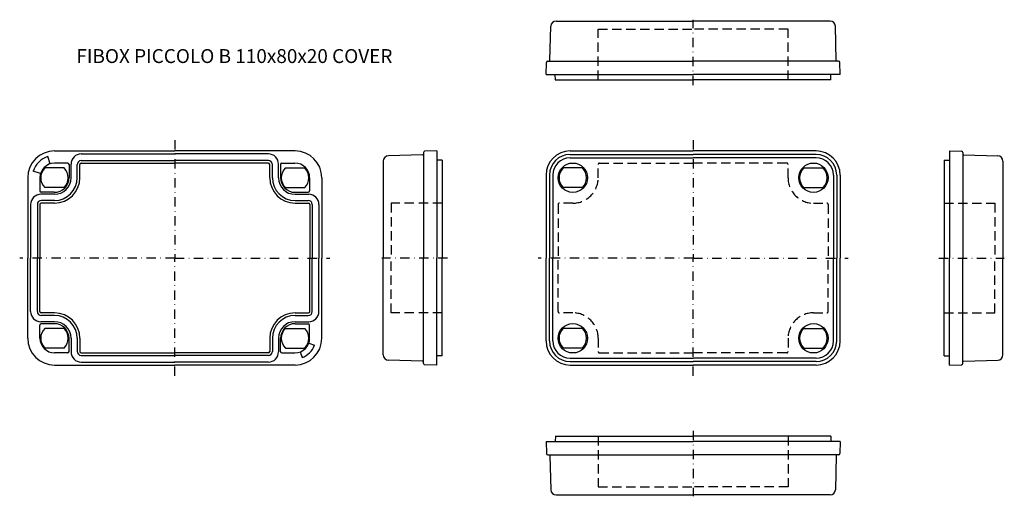
# Model space of a CAD drawing. Extents: x -83 to 285, y 55 to 233.
import ezdxf

# ---------------------------------------------------------------- set-up
doc = ezdxf.new("R2010")
doc.units = 0
doc.header["$LTSCALE"] = 7
for name, pattern in [('CENTER', [2, 1.25, -0.25, 0.25, -0.25]), ('DASHDOT', [1, 0.5, -0.25, 0, -0.25]), ('DASHED', [0.75, 0.5, -0.25])]:
    doc.linetypes.add(name, pattern=pattern)
for name, color, linetype in [('11', 7, 'CONTINUOUS'), ('13', 1, 'CENTER'), ('14', 1, 'DASHED'), ('21', 7, 'CONTINUOUS'), ('23', 1, 'CENTER'), ('24', 1, 'DASHED'), ('31', 7, 'CONTINUOUS'), ('33', 1, 'CENTER'), ('34', 1, 'DASHED'), ('41', 7, 'CONTINUOUS'), ('43', 1, 'CENTER'), ('44', 1, 'DASHED'), ('51', 7, 'CONTINUOUS'), ('52', 1, 'CONTINUOUS'), ('53', 1, 'CENTER'), ('61', 7, 'CONTINUOUS'), ('62', 1, 'CONTINUOUS'), ('63', 1, 'CENTER'), ('64', 1, 'DASHED'), ('L20', 3, 'CONTINUOUS')]:
    doc.layers.add(name, color=color, linetype=linetype)
doc.styles.get("Standard").update_dxf_attribs({"font": 'CAEISO'})

msp = doc.modelspace()

# ---------------------------------------------------------------- linework, layer by layer
at = {"layer": '11'}
for p, q in [((113.86, 75.11), (113.98, 70.6)), ((113.86, 75.11), (114.96, 75.11)), ((114.96, 75.11), (117.31, 75.11)), ((117.34, 77.11), (117.31, 75.11)), ((117.31, 75.11), (168.86, 75.11)), ((117.33, 77.11), (168.86, 77.11)), ((220.39, 77.11), (168.86, 77.11)), ((220.41, 75.11), (168.86, 75.11)), ((220.38, 77.11), (220.41, 75.11)), ((222.76, 75.11), (220.41, 75.11)), ((223.86, 75.11), (222.76, 75.11)), ((223.86, 75.11), (223.74, 70.6)), ((114.48, 70.11), (115, 70.11)), ((115, 70.11), (168.86, 70.11)), ((222.72, 70.11), (168.86, 70.11)), ((223.24, 70.11), (222.72, 70.11)), ((115.3, 69.82), (115.63, 57.06)), ((222.42, 69.82), (222.09, 57.06)), ((117.63, 55.11), (168.86, 55.11)), ((220.09, 55.11), (168.86, 55.11))]:
    msp.add_line(p, q, dxfattribs=at)
for centre, radius, start, end in [((114.48, 70.61), 0.5, 181.5, 270), ((115, 69.81), 0.3, 1.5, 90), ((222.72, 69.81), 0.3, 90, 178.5), ((223.24, 70.61), 0.5, 270, 358.5), ((117.63, 57.11), 2, 181.5, 270), ((220.09, 57.11), 2, 270, 358.5)]:
    msp.add_arc(centre, radius, start, end, dxfattribs=at)
at = {"layer": '13', "linetype": 'DASHDOT'}
msp.add_line((168.86, 79.11), (168.86, 54.61), dxfattribs=at)
at = {"layer": '14'}
for p, q in [((133.36, 77.11), (133.36, 58.11)), ((204.36, 77.11), (204.36, 58.11)), ((133.36, 58.11), (168.86, 58.11)), ((204.36, 58.11), (168.86, 58.11))]:
    msp.add_line(p, q, dxfattribs=at)
at = {"layer": '21'}
for p, q in [((117.63, 232.25), (168.86, 232.25)), ((220.09, 232.25), (168.86, 232.25)), ((115.3, 217.54), (115.63, 230.3)), ((222.42, 217.54), (222.09, 230.3)), ((113.86, 212.25), (113.98, 216.76)), ((114.48, 217.25), (115, 217.25)), ((115, 217.25), (168.86, 217.25)), ((222.72, 217.25), (168.86, 217.25)), ((223.24, 217.25), (222.72, 217.25)), ((223.86, 212.25), (223.74, 216.76)), ((113.86, 212.25), (114.96, 212.25)), ((114.96, 212.25), (117.31, 212.25)), ((117.31, 212.25), (168.86, 212.25)), ((117.34, 210.25), (117.31, 212.25)), ((117.33, 210.25), (168.86, 210.25)), ((220.41, 212.25), (168.86, 212.25)), ((220.39, 210.25), (168.86, 210.25)), ((220.38, 210.25), (220.41, 212.25)), ((222.76, 212.25), (220.41, 212.25)), ((223.86, 212.25), (222.76, 212.25))]:
    msp.add_line(p, q, dxfattribs=at)
for centre, radius, start, end in [((117.63, 230.25), 2, 90, 178.5), ((220.09, 230.25), 2, 1.5, 90), ((115, 217.55), 0.3, 270, 358.5), ((222.72, 217.55), 0.3, 181.5, 270), ((114.48, 216.75), 0.5, 90, 178.5), ((223.24, 216.75), 0.5, 1.5, 90)]:
    msp.add_arc(centre, radius, start, end, dxfattribs=at)
at = {"layer": '23', "linetype": 'DASHDOT'}
msp.add_line((168.86, 208.25), (168.86, 232.75), dxfattribs=at)
at = {"layer": '24'}
for p, q in [((133.36, 229.25), (168.86, 229.25)), ((133.36, 210.25), (133.36, 229.25)), ((204.36, 229.25), (168.86, 229.25)), ((204.36, 210.25), (204.36, 229.25))]:
    msp.add_line(p, q, dxfattribs=at)
at = {"layer": '31'}
for p, q in [((264.75, 183.68), (264.75, 182.58)), ((264.75, 183.68), (269.26, 183.56)), ((264.75, 182.58), (264.75, 180.23)), ((269.75, 183.06), (269.75, 182.54)), ((269.75, 182.54), (269.75, 143.68)), ((270.04, 182.24), (282.8, 181.91)), ((262.75, 180.2), (264.75, 180.23)), ((262.75, 180.21), (262.75, 143.68)), ((264.75, 180.23), (264.75, 143.68)), ((284.75, 179.91), (284.75, 143.68)), ((262.75, 107.15), (262.75, 143.68)), ((264.75, 107.13), (264.75, 143.68)), ((269.75, 104.82), (269.75, 143.68)), ((284.75, 107.45), (284.75, 143.68)), ((262.75, 107.16), (264.75, 107.13)), ((264.75, 104.78), (264.75, 107.13)), ((264.75, 103.68), (264.75, 104.78)), ((264.75, 103.68), (269.26, 103.8)), ((269.75, 104.3), (269.75, 104.82)), ((270.04, 105.12), (282.8, 105.45))]:
    msp.add_line(p, q, dxfattribs=at)
for centre, radius, start, end in [((269.25, 183.06), 0.5, 0, 88.5), ((270.05, 182.54), 0.3, 180, 268.5), ((282.75, 179.91), 2, 0, 88.5), ((282.75, 107.45), 2, 271.5, 0), ((269.25, 104.3), 0.5, 271.5, 0), ((270.05, 104.82), 0.3, 91.5, 180)]:
    msp.add_arc(centre, radius, start, end, dxfattribs=at)
at = {"layer": '33', "linetype": 'DASHDOT'}
msp.add_line((260.75, 143.68), (285.25, 143.68), dxfattribs=at)
at = {"layer": '34'}
for p, q in [((262.75, 164.18), (281.75, 164.18)), ((281.75, 164.18), (281.75, 143.68)), ((281.75, 123.18), (281.75, 143.68)), ((262.75, 123.18), (281.75, 123.18))]:
    msp.add_line(p, q, dxfattribs=at)
at = {"layer": '41'}
for p, q in [((67.68, 182.24), (54.92, 181.91)), ((67.97, 183.06), (67.97, 182.54)), ((67.97, 182.54), (67.97, 143.68)), ((72.97, 183.68), (68.46, 183.56)), ((72.97, 183.68), (72.97, 182.58)), ((72.97, 182.58), (72.97, 180.23)), ((52.97, 179.91), (52.97, 143.68)), ((72.97, 180.23), (72.97, 143.68)), ((74.97, 180.2), (72.97, 180.23)), ((74.97, 180.21), (74.97, 143.68)), ((52.97, 107.45), (52.97, 143.68)), ((67.97, 104.82), (67.97, 143.68)), ((72.97, 107.13), (72.97, 143.68)), ((74.97, 107.15), (74.97, 143.68)), ((74.97, 107.16), (72.97, 107.13)), ((72.97, 104.78), (72.97, 107.13)), ((67.68, 105.12), (54.92, 105.45)), ((67.97, 104.3), (67.97, 104.82)), ((72.97, 103.68), (68.46, 103.8)), ((72.97, 103.68), (72.97, 104.78))]:
    msp.add_line(p, q, dxfattribs=at)
for centre, radius, start, end in [((54.97, 179.91), 2, 91.5, 180), ((67.67, 182.54), 0.3, 271.5, 0), ((68.47, 183.06), 0.5, 91.5, 180), ((54.97, 107.45), 2, 180, 268.5), ((67.67, 104.82), 0.3, 360, 88.5), ((68.47, 104.3), 0.5, 180, 268.5)]:
    msp.add_arc(centre, radius, start, end, dxfattribs=at)
at = {"layer": '43', "linetype": 'DASHDOT'}
msp.add_line((76.97, 143.68), (52.47, 143.68), dxfattribs=at)
at = {"layer": '44'}
for p, q in [((55.97, 164.18), (55.97, 143.68)), ((74.97, 164.18), (55.97, 164.18)), ((55.97, 123.18), (55.97, 143.68)), ((74.97, 123.18), (55.97, 123.18))]:
    msp.add_line(p, q, dxfattribs=at)
at = {"layer": '51'}
for p, q in [((-70, 183.68), (-25, 183.68)), ((20, 183.68), (-25, 183.68)), ((-60.5, 173.68), (-60.5, 178.68)), ((-60, 179.18), (-25, 179.18)), ((10, 179.18), (-25, 179.18)), ((10.5, 173.68), (10.5, 178.68)), ((-80, 173.68), (-80, 143.68)), ((30, 173.68), (30, 143.68)), ((-75.5, 163.68), (-75.5, 143.68)), ((-70, 164.18), (-75, 164.18)), ((20, 164.18), (25, 164.18)), ((25.5, 163.68), (25.5, 143.68)), ((-80, 113.68), (-80, 143.68)), ((-75.5, 123.68), (-75.5, 143.68)), ((25.5, 123.68), (25.5, 143.68)), ((30, 113.68), (30, 143.68)), ((-70, 123.18), (-75, 123.18)), ((20, 123.18), (25, 123.18)), ((-60.5, 113.68), (-60.5, 108.68)), ((10.5, 113.68), (10.5, 108.68)), ((-60, 108.18), (-25, 108.18)), ((10, 108.18), (-25, 108.18)), ((-70, 103.68), (-25, 103.68)), ((20, 103.68), (-25, 103.68))]:
    msp.add_line(p, q, dxfattribs=at)
for centre, radius, start, end in [((-70, 173.68), 10, 90, 180), ((20, 173.68), 10, 0, 90), ((-60, 178.68), 0.5, 90, 180), ((10, 178.68), 0.5, 0, 90), ((-70, 173.68), 9.5, 270, 360), ((20, 173.68), 9.5, 180, 270), ((-75, 163.68), 0.5, 90, 180), ((25, 163.68), 0.5, 0, 90), ((-75, 123.68), 0.5, 180, 270), ((-70, 113.68), 9.5, 0, 90), ((20, 113.68), 9.5, 90, 180), ((25, 123.68), 0.5, 270, 360), ((-70, 113.68), 10, 180, 270), ((20, 113.68), 10, 270, 0), ((-60, 108.68), 0.5, 180, 270), ((10, 108.68), 0.5, 270, 360)]:
    msp.add_arc(centre, radius, start, end, dxfattribs=at)
at = {"layer": '52'}
for p, q in [((-71.59, 178.88), (-72.43, 181.62)), ((-60, 182.58), (-25, 182.58)), ((10, 182.58), (-25, 182.58)), ((-66.37, 177.33), (-73.63, 177.33)), ((-65.05, 179.13), (-69.95, 179.13)), ((-64.55, 178.63), (-64.55, 173.73)), ((-63.8, 173.68), (-63.8, 178.78)), ((-61.5, 173.68), (-61.5, 178.58)), ((-60, 180.08), (-25, 180.08)), ((10, 180.08), (-25, 180.08)), ((11.5, 173.68), (11.5, 178.58)), ((13.8, 173.68), (13.8, 178.78)), ((14.55, 178.63), (14.55, 173.73)), ((15.05, 179.13), (19.95, 179.13)), ((16.37, 177.33), (23.63, 177.33)), ((-75.2, 175.27), (-77.94, 176.11)), ((-75.45, 173.63), (-75.45, 168.73)), ((25.45, 173.63), (25.45, 168.73)), ((-66.37, 170.03), (-73.63, 170.03)), ((16.37, 170.03), (23.63, 170.03)), ((-70, 167.48), (-75.1, 167.48)), ((-70.05, 168.23), (-74.95, 168.23)), ((20, 167.48), (25.1, 167.48)), ((20.05, 168.23), (24.95, 168.23)), ((-78.9, 163.68), (-78.9, 143.68)), ((-76.4, 163.68), (-76.4, 143.68)), ((-70, 165.18), (-74.9, 165.18)), ((20, 165.18), (24.9, 165.18)), ((26.4, 163.68), (26.4, 143.68)), ((28.9, 163.68), (28.9, 143.68)), ((-78.9, 123.68), (-78.9, 143.68)), ((-76.4, 123.68), (-76.4, 143.68)), ((26.4, 123.68), (26.4, 143.68)), ((28.9, 123.68), (28.9, 143.68)), ((-70, 122.18), (-74.9, 122.18)), ((20, 122.18), (24.9, 122.18)), ((-75.45, 113.73), (-75.45, 118.63)), ((-70, 119.88), (-75.1, 119.88)), ((-70.05, 119.13), (-74.95, 119.13)), ((20, 119.88), (25.1, 119.88)), ((20.05, 119.13), (24.95, 119.13)), ((25.45, 113.73), (25.45, 118.63)), ((-66.37, 117.33), (-73.63, 117.33)), ((16.37, 117.33), (23.63, 117.33)), ((-64.55, 108.73), (-64.55, 113.63)), ((-63.8, 113.68), (-63.8, 108.58)), ((-61.5, 113.68), (-61.5, 108.78)), ((11.5, 113.68), (11.5, 108.78)), ((13.8, 113.68), (13.8, 108.58)), ((14.55, 108.73), (14.55, 113.63)), ((25.11, 111.82), (27.24, 111.05)), ((-66.37, 110.03), (-73.63, 110.03)), ((-65.05, 108.23), (-69.95, 108.23)), ((-60, 107.28), (-25, 107.28)), ((10, 107.28), (-25, 107.28)), ((15.05, 108.23), (19.95, 108.23)), ((16.37, 110.03), (23.63, 110.03)), ((21.86, 108.57), (22.63, 106.45)), ((-60, 104.78), (-25, 104.78)), ((10, 104.78), (-25, 104.78))]:
    msp.add_line(p, q, dxfattribs=at)
for centre, radius, start, end in [((-70, 173.68), 8.3, 107, 163), ((-60, 178.78), 3.8, 90, 180), ((10, 178.78), 3.8, 0, 90), ((-69.95, 173.63), 5.5, 90, 180), ((-70, 173.68), 5.15, 134.8677, 225.1323), ((-70, 173.68), 5.15, 314.8677, 45.1323), ((-65.05, 178.63), 0.5, 360, 90), ((-60, 178.58), 1.5, 90, 180), ((10, 178.58), 1.5, 0, 90), ((15.05, 178.63), 0.5, 90, 180), ((20, 173.68), 5.15, 134.8677, 225.1323), ((19.95, 173.63), 5.5, 0, 90), ((20, 173.68), 5.15, 314.8677, 45.1323), ((-70.05, 173.73), 5.5, 270, 0), ((-70, 173.68), 6.2, 270, 0), ((-70, 173.68), 8.5, 270, 0), ((20, 173.68), 8.5, 180, 270), ((20, 173.68), 6.2, 180, 270), ((20.05, 173.73), 5.5, 180, 270), ((-75.1, 163.68), 3.8, 90, 180), ((-74.95, 168.73), 0.5, 180, 270), ((24.95, 168.73), 0.5, 270, 0), ((25.1, 163.68), 3.8, 0, 90), ((-74.9, 163.68), 1.5, 90, 180), ((24.9, 163.68), 1.5, 0, 90), ((-75.1, 123.68), 3.8, 180, 270), ((-74.9, 123.68), 1.5, 180, 270), ((-70, 113.68), 8.5, 0, 90), ((20, 113.68), 8.5, 90, 180), ((24.9, 123.68), 1.5, 270, 0), ((25.1, 123.68), 3.8, 270, 360), ((-74.95, 118.63), 0.5, 90, 180), ((-70.05, 113.63), 5.5, 0, 90), ((-70, 113.68), 6.2, 0, 90), ((20, 113.68), 6.2, 90, 180), ((20.05, 113.63), 5.5, 90, 180), ((24.95, 118.63), 0.5, 360, 90), ((-70, 113.68), 5.15, 134.8677, 225.1323), ((-70, 113.68), 5.15, 314.8677, 45.1323), ((20, 113.68), 5.15, 134.8677, 225.1323), ((20, 113.68), 5.15, 314.8677, 45.1323), ((-69.95, 113.73), 5.5, 180, 270), ((19.95, 113.73), 5.5, 270, 360), ((20, 113.68), 7.7, 290, 340), ((-65.05, 108.73), 0.5, 270, 0), ((-60, 108.58), 3.8, 180, 270), ((-60, 108.78), 1.5, 180, 270), ((10, 108.78), 1.5, 270, 0), ((10, 108.58), 3.8, 270, 0), ((15.05, 108.73), 0.5, 180, 270)]:
    msp.add_arc(centre, radius, start, end, dxfattribs=at)
at = {"layer": '53', "linetype": 'DASHDOT'}
for p, q in [((-25, 187.68), (-25, 143.68)), ((-25, 143.68), (-83, 143.68)), ((-25, 99.68), (-25, 143.68)), ((-25, 143.68), (33, 143.68))]:
    msp.add_line(p, q, dxfattribs=at)
at = {"layer": '61'}
for p, q in [((122.86, 183.68), (168.86, 183.68)), ((122.86, 182.38), (168.86, 182.38)), ((214.86, 183.68), (168.86, 183.68)), ((214.86, 182.38), (168.86, 182.38)), ((127.49, 177.33), (120.23, 177.33)), ((210.23, 177.33), (217.49, 177.33)), ((113.86, 174.68), (113.86, 143.68)), ((115.16, 174.68), (115.16, 143.68)), ((222.56, 174.68), (222.56, 143.68)), ((223.86, 174.68), (223.86, 143.68)), ((127.49, 170.03), (120.23, 170.03)), ((210.23, 170.03), (217.49, 170.03)), ((113.86, 112.68), (113.86, 143.68)), ((115.16, 112.68), (115.16, 143.68)), ((222.56, 112.68), (222.56, 143.68)), ((223.86, 112.68), (223.86, 143.68)), ((127.49, 117.33), (120.23, 117.33)), ((210.23, 117.33), (217.49, 117.33)), ((127.49, 110.03), (120.23, 110.03)), ((210.23, 110.03), (217.49, 110.03)), ((122.86, 104.98), (168.86, 104.98)), ((122.86, 103.68), (168.86, 103.68)), ((214.86, 104.98), (168.86, 104.98)), ((214.86, 103.68), (168.86, 103.68))]:
    msp.add_line(p, q, dxfattribs=at)
for centre in [(123.86, 173.68), (213.86, 173.68), (123.86, 113.68), (213.86, 113.68)]:
    msp.add_circle(centre, 5.5, dxfattribs=at)
for centre, radius, start, end in [((122.86, 174.68), 9, 90, 180), ((122.86, 174.68), 7.7, 90, 180), ((214.86, 174.68), 9, 0, 90), ((214.86, 174.68), 7.7, 0, 90), ((123.86, 173.68), 5.15, 134.8677, 225.1323), ((123.86, 173.68), 5.15, 314.8677, 45.1323), ((213.86, 173.68), 5.15, 134.8677, 225.1323), ((213.86, 173.68), 5.15, 314.8677, 45.1323), ((123.86, 113.68), 5.15, 134.8677, 225.1323), ((123.86, 113.68), 5.15, 314.8677, 45.1323), ((213.86, 113.68), 5.15, 134.8677, 225.1323), ((213.86, 113.68), 5.15, 314.8677, 45.1323), ((122.86, 112.68), 9, 180, 270), ((122.86, 112.68), 7.7, 180, 270), ((214.86, 112.68), 7.7, 270, 0), ((214.86, 112.68), 9, 270, 0)]:
    msp.add_arc(centre, radius, start, end, dxfattribs=at)
at = {"layer": '62'}
for p, q in [((122.86, 181.14), (168.86, 181.14)), ((214.86, 181.14), (168.86, 181.14)), ((116.4, 174.68), (116.4, 143.68)), ((221.32, 174.68), (221.32, 143.68)), ((116.4, 112.68), (116.4, 143.68)), ((221.32, 112.68), (221.32, 143.68)), ((122.86, 106.22), (168.86, 106.22)), ((214.86, 106.22), (168.86, 106.22))]:
    msp.add_line(p, q, dxfattribs=at)
for centre, start, end in [((122.86, 174.68), 90, 180), ((214.86, 174.68), 0, 90), ((122.86, 112.68), 180, 270), ((214.86, 112.68), 270, 0)]:
    msp.add_arc(centre, 6.46, start, end, dxfattribs=at)
at = {"layer": '63', "linetype": 'DASHDOT'}
for p, q in [((168.86, 187.68), (168.86, 143.68)), ((168.86, 143.68), (110.86, 143.68)), ((168.86, 99.68), (168.86, 143.68)), ((168.86, 143.68), (226.86, 143.68))]:
    msp.add_line(p, q, dxfattribs=at)
at = {"layer": '64'}
for p, q in [((133.36, 173.68), (133.36, 178.68)), ((133.86, 179.18), (168.86, 179.18)), ((203.86, 179.18), (168.86, 179.18)), ((204.36, 173.68), (204.36, 178.68)), ((118.36, 163.68), (118.36, 143.68)), ((123.86, 164.18), (118.86, 164.18)), ((213.86, 164.18), (218.86, 164.18)), ((219.36, 163.68), (219.36, 143.68)), ((118.36, 123.68), (118.36, 143.68)), ((219.36, 123.68), (219.36, 143.68)), ((123.86, 123.18), (118.86, 123.18)), ((213.86, 123.18), (218.86, 123.18)), ((133.36, 113.68), (133.36, 108.68)), ((204.36, 113.68), (204.36, 108.68)), ((133.86, 108.18), (168.86, 108.18)), ((203.86, 108.18), (168.86, 108.18))]:
    msp.add_line(p, q, dxfattribs=at)
for centre, radius, start, end in [((133.86, 178.68), 0.5, 90, 180), ((203.86, 178.68), 0.5, 0, 90), ((123.86, 173.68), 9.5, 270, 360), ((213.86, 173.68), 9.5, 180, 270), ((118.86, 163.68), 0.5, 90, 180), ((218.86, 163.68), 0.5, 0, 90), ((118.86, 123.68), 0.5, 180, 270), ((123.86, 113.68), 9.5, 0, 90), ((213.86, 113.68), 9.5, 90, 180), ((218.86, 123.68), 0.5, 270, 360), ((133.86, 108.68), 0.5, 180, 270), ((203.86, 108.68), 0.5, 270, 360)]:
    msp.add_arc(centre, radius, start, end, dxfattribs=at)

# ---------------------------------------------------------------- texts
at = {"layer": 'L20'}
msp.add_text('FIBOX PICCOLO B 110x80x20 COVER', height=5.2, dxfattribs=at).set_placement((-61.78, 216.56))

doc.saveas('drawing.dxf')
